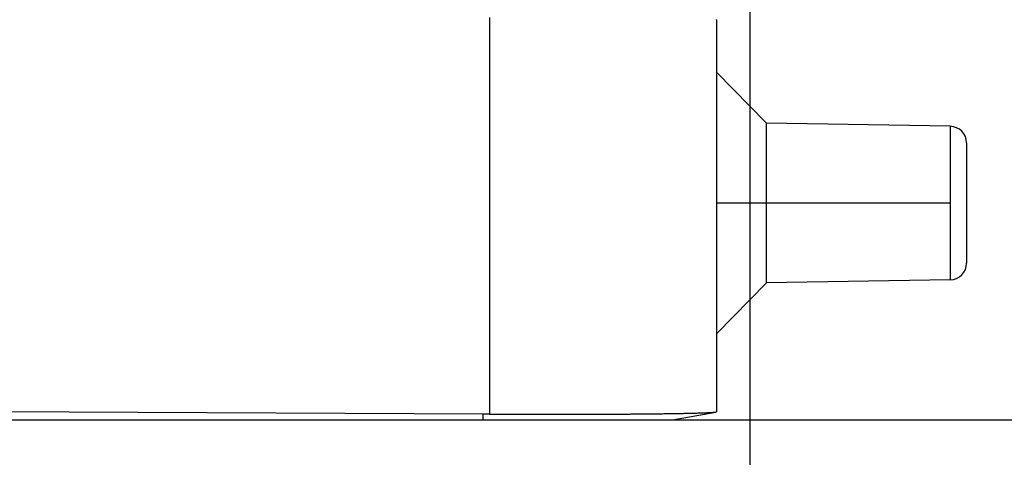
# Model space of a CAD drawing. Units: millimetres. Extents: x -48 to 249, y -86 to 124.
# Drawn here: x 148 to 163, y -15 to -8 of the extents above; entities that cross this region are included whole.
import ezdxf

# ---------------------------------------------------------------- set-up
doc = ezdxf.new("R2010")
doc.units = ezdxf.units.MM
doc.linetypes.add('DOT_CENTER', pattern=[14, 12, -1, 0, -1])
doc.layers.add('1', color=7, linetype='Continuous')
doc.styles.add('CONVERTER_11', font='simplex.shx', dxfattribs={"width": 0.95})
doc.dimstyles.new('ME10_DIM_11', dxfattribs={"dimtxt": 7, "dimasz": 7, "dimexe": 4, "dimexo": 2, "dimgap": 3, "dimtad": 1, "dimdsep": 46, "dimtxsty": 'CONVERTER_11', "dimsah": 1, "dimcen": 0.09, "dimclrd": 7, "dimclre": 7, "dimclrt": 7, "dimadec": 0, "dimazin": 0, "dimtfac": 1, "dimtdec": 4, "dimtix": 1, "dimtmove": 0, "dimatfit": 3, "dimfxl": 1, "dimtolj": 1, "dimtzin": 0, "dimarcsym": 0})
doc.dimstyles.new('ME10_DIM_12', dxfattribs={"dimtxt": 7, "dimasz": 7, "dimexe": 4, "dimexo": 2, "dimgap": 3, "dimtad": 1, "dimdsep": 46, "dimtxsty": 'CONVERTER_11', "dimsah": 1, "dimcen": 0.09, "dimclrd": 7, "dimclre": 7, "dimclrt": 7, "dimadec": 0, "dimazin": 0, "dimtfac": 1, "dimtdec": 4, "dimtix": 1, "dimtmove": 0, "dimatfit": 3, "dimfxl": 1, "dimtolj": 1, "dimtzin": 0, "dimarcsym": 0})

# ---------------------------------------------------------------- blocks, each defined once
blk = doc.blocks.new('MFV_10_40__3', base_point=(266.496, -29))
at = {"color": 7, "linetype": 'Continuous'}
for p, q in [((310.179, -16.939), (310.179, -28.835)), ((316.996, -17), (316.996, -16.992)), ((316.996, -17), (316.996, -17)), ((316.996, -17), (316.996, -18.576)), ((318.496, -20.102), (316.996, -18.576)), ((316.996, -18.576), (316.996, -26.424)), ((318.496, -24.898), (318.496, -20.102)), ((324.005, -20.198), (318.496, -20.102)), ((324.005, -20.198), (324.005, -24.802)), ((324.496, -20.698), (324.496, -24.302)), ((324.005, -24.802), (318.496, -24.898)), ((318.496, -24.898), (316.996, -26.424)), ((316.996, -26.424), (316.996, -28.767)), ((309.996, -28.834), (295.496, -28.767)), ((309.996, -29), (309.996, -28.834)), ((315.673, -29), (316.977, -28.77)), ((316.977, -28.77), (316.985, -28.769)), ((316.985, -28.769), (316.996, -28.767)), ((280.996, -29), (309.996, -29))]:
    blk.add_line(p, q, dxfattribs=at)
for centre, start, end in [((323.996, -20.698), 0, 89), ((323.996, -24.302), 271, 0)]:
    blk.add_arc(centre, 0.5, start, end, dxfattribs=at)
for points, knots in [([(310.179, -28.835), (310.171, -28.835), (310.156, -28.835), (310.133, -28.835), (310.11, -28.835), (310.08, -28.835), (310.042, -28.834), (310.011, -28.834), (309.996, -28.834)], [0, 0, 0, 0, 0.0247045, 0.0458041, 0.0687058, 0.0916076, 0.1374101, 0.1832126, 0.1832126, 0.1832126, 0.1832126]), ([(310.179, -28.835), (310.185, -28.835), (310.198, -28.835), (310.218, -28.835), (310.239, -28.835), (310.262, -28.835), (310.287, -28.835), (310.314, -28.835), (310.344, -28.835), (310.375, -28.835), (310.408, -28.836), (310.44, -28.836), (310.472, -28.836), (310.505, -28.836), (310.539, -28.836), (310.572, -28.836), (310.605, -28.836), (310.636, -28.836), (310.661, -28.837), (310.68, -28.837), (310.693, -28.837), (310.705, -28.837), (310.715, -28.837), (310.724, -28.837), (310.733, -28.837), (310.74, -28.837), (310.759, -28.837), (310.788, -28.837), (310.869, -28.837), (310.99, -28.837), (311.152, -28.838), (311.312, -28.838), (311.444, -28.838), (311.548, -28.838), (311.624, -28.838), (311.698, -28.838), (311.771, -28.838), (311.842, -28.838), (311.912, -28.838), (311.98, -28.838), (312.047, -28.838), (312.112, -28.838), (312.175, -28.838), (312.236, -28.838), (312.296, -28.838), (312.354, -28.838), (312.411, -28.838), (312.465, -28.838), (312.518, -28.838), (312.569, -28.838), (312.618, -28.838), (312.665, -28.838), (312.716, -28.838), (312.773, -28.837), (312.836, -28.837), (312.9, -28.837), (312.967, -28.837), (313.034, -28.837), (313.103, -28.837), (313.174, -28.836), (313.246, -28.836), (313.319, -28.836), (313.393, -28.836), (313.468, -28.835), (313.544, -28.835), (313.622, -28.835), (313.7, -28.834), (313.779, -28.834), (313.857, -28.833), (313.933, -28.833), (314.007, -28.833), (314.078, -28.832), (314.147, -28.832), (314.215, -28.831), (314.28, -28.831), (314.344, -28.83), (314.405, -28.83), (314.465, -28.829), (314.522, -28.829), (314.578, -28.828), (314.632, -28.828), (314.684, -28.828), (314.734, -28.827), (314.782, -28.827), (314.828, -28.826), (314.888, -28.826), (314.961, -28.825), (315.047, -28.824), (315.132, -28.823), (315.215, -28.822), (315.296, -28.821), (315.376, -28.82), (315.454, -28.819), (315.531, -28.818), (315.606, -28.817), (315.679, -28.816), (315.75, -28.814), (315.82, -28.813), (315.888, -28.812), (315.954, -28.811), (316.019, -28.809), (316.081, -28.808), (316.142, -28.807), (316.2, -28.806), (316.257, -28.804), (316.312, -28.803), (316.364, -28.801), (316.414, -28.8), (316.46, -28.799), (316.505, -28.797), (316.547, -28.796), (316.588, -28.794), (316.627, -28.793), (316.664, -28.792), (316.699, -28.79), (316.732, -28.789), (316.763, -28.787), (316.791, -28.786), (316.816, -28.784), (316.839, -28.783), (316.86, -28.782), (316.881, -28.78), (316.901, -28.779), (316.918, -28.777), (316.934, -28.776), (316.947, -28.774), (316.958, -28.773), (316.967, -28.772), (316.972, -28.771), (316.975, -28.77), (316.976, -28.77), (316.977, -28.77), (316.977, -28.77), (316.977, -28.77)], [0, 0, 0, 0, 0.01835, 0.038216, 0.059662, 0.08275, 0.107544, 0.134106, 0.1625, 0.19648, 0.229205, 0.261187, 0.292938, 0.324967, 0.359918, 0.393566, 0.425968, 0.457183, 0.487268, 0.50179, 0.514673, 0.526109, 0.53629, 0.545409, 0.553657, 0.561228, 0.568315, 0.608533, 0.64927, 0.811557, 0.972765, 1.13282, 1.29165, 1.369138, 1.445122, 1.519579, 1.592491, 1.663836, 1.733594, 1.801744, 1.868266, 1.933138, 1.996342, 2.057856, 2.117659, 2.175731, 2.232052, 2.286601, 2.339358, 2.390301, 2.439411, 2.486667, 2.532048, 2.593268, 2.6562, 2.720777, 2.786933, 2.8546, 2.923713, 2.994204, 3.066006, 3.139053, 3.213278, 3.288614, 3.364994, 3.442352, 3.520621, 3.599734, 3.679624, 3.754902, 3.828191, 3.899501, 3.968838, 4.036211, 4.101626, 4.165093, 4.226617, 4.286208, 4.343872, 4.399617, 4.453452, 4.505382, 4.555417, 4.603564, 4.64983, 4.694223, 4.782002, 4.868248, 4.952939, 5.036054, 5.117571, 5.197469, 5.275727, 5.352322, 5.427234, 5.500441, 5.571921, 5.641654, 5.709617, 5.77579, 5.84015, 5.902677, 5.963349, 6.022144, 6.079042, 6.13402, 6.187058, 6.235449, 6.281938, 6.326523, 6.369197, 6.409959, 6.448804, 6.485729, 6.520729, 6.553802, 6.584943, 6.614149, 6.637673, 6.660435, 6.682282, 6.703063, 6.722624, 6.740814, 6.756093, 6.769713, 6.781673, 6.789542, 6.796475, 6.797277, 6.798063, 6.798834, 6.799591, 6.799591, 6.799591, 6.799591]), ([(309.996, -29), (310.413, -29), (311.229, -29), (312.356, -29), (313.338, -29), (314.14, -29), (314.789, -29), (315.225, -29), (315.499, -29), (315.615, -29), (315.673, -29)], [0, 0, 0, 0, 1.251553, 2.446191, 3.383485, 4.196364, 4.853484, 5.329547, 5.50309, 5.676633, 5.676633, 5.676633, 5.676633])]:
    blk.add_open_spline(points, degree=3, knots=knots, dxfattribs=at)
at = {"layer": '1', "color": 7, "linetype": 'DOT_CENTER'}
blk.add_line((324.005, -22.5), (316.996, -22.5), dxfattribs=at)
blk = doc.blocks.new('*D12')
at = {"layer": '1', "color": 7, "linetype": 'Continuous'}
for p, q in [((297.496, 41), (379.547, 41)), ((375.547, -29), (375.547, 41)), ((311.996, -29), (379.547, -29))]:
    blk.add_line(p, q, dxfattribs=at)
at = {"layer": '1', "color": 7}
for points in [[(376.469, 34), (374.626, 34), (375.547, 41)], [(374.626, -22), (376.469, -22), (375.547, -29)]]:
    blk.add_solid(points, dxfattribs=at)
at = {"layer": '1', "color": 7, "insert": (372.547, 0.75), "char_height": 7, "attachment_point": 7, "rotation": 90, "line_spacing_factor": 0.60024, "style": 'CONVERTER_11'}
blk.add_mtext('70', dxfattribs=at)
blk = doc.blocks.new('*D13')
at = {"layer": '1', "color": 7, "linetype": 'Continuous'}
for p, q in [((272.996, 2.749), (272.996, -71.891)), ((317.996, 2.749), (317.996, -71.891)), ((272.996, -67.891), (317.996, -67.891))]:
    blk.add_line(p, q, dxfattribs=at)
at = {"layer": '1', "color": 7}
for points in [[(279.996, -66.969), (279.996, -68.812), (272.996, -67.891)], [(310.996, -68.812), (310.996, -66.969), (317.996, -67.891)]]:
    blk.add_solid(points, dxfattribs=at)
at = {"layer": '1', "color": 7, "insert": (290.246, -64.891), "char_height": 7, "attachment_point": 7, "rotation": 0.0001, "line_spacing_factor": 0.60024, "style": 'CONVERTER_11'}
blk.add_mtext('45', dxfattribs=at)
blk = doc.blocks.new('Da_sinistra1', base_point=(295.496, 6))
blk.add_blockref('MFV_10_40__3', (266.496, -29))
at = {"layer": '1'}
dim = blk.add_linear_dim(base=(375.547, -29), p1=(295.496, 41), p2=(309.996, -29), angle=90, dimstyle='ME10_DIM_11', dxfattribs=at)
dim.commit()
dim.dimension.update_dxf_attribs({"geometry": '*D12', "text_midpoint": (369.047, 6), "text_rotation": 90})
dim = blk.add_linear_dim(base=(272.996, -67.891), p1=(317.996, 4.749), p2=(272.996, 4.749), dimstyle='ME10_DIM_12', dxfattribs=at)
dim.commit()
dim.dimension.update_dxf_attribs({"geometry": '*D13', "text_midpoint": (295.496, -61.391), "text_rotation": 0.0001})

msp = doc.modelspace()

# ---------------------------------------------------------------- block references
at = {"xscale": 0.5, "yscale": 0.5, "zscale": 0.5}
msp.add_blockref('Da_sinistra1', (147.748, 3), dxfattribs=at)

doc.saveas('drawing.dxf')
